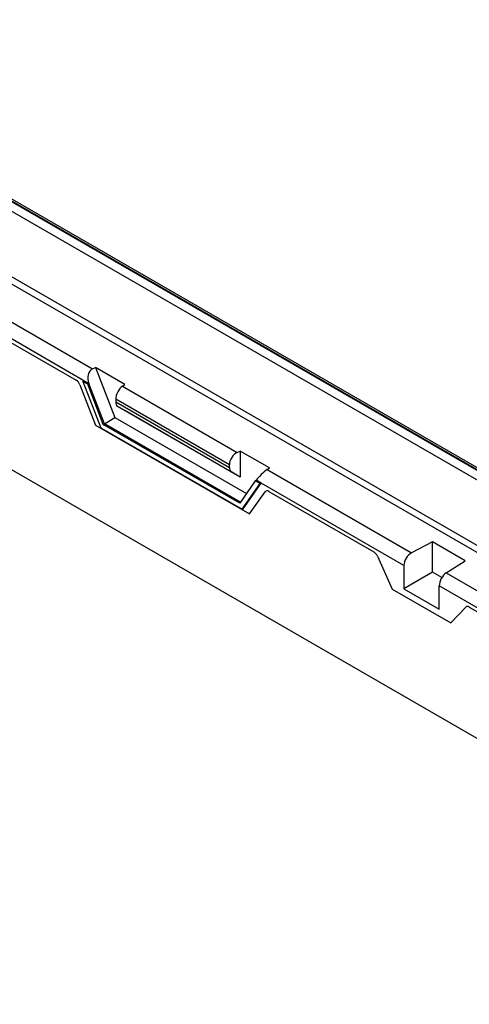
# Model space of a CAD drawing. Units: millimetres. Extents: x 75 to 2081, y 25 to 1460.
# Drawn here: x 1855 to 1893, y 1250 to 1333 of the extents above; entities that cross this region are included whole.
import ezdxf

# ---------------------------------------------------------------- set-up
doc = ezdxf.new("R2010")
doc.units = ezdxf.units.MM
doc.header["$LTSCALE"] = 5
doc.layers.get('0').update_dxf_attribs({"color": 1})
doc.layers.add('13770', color=7, linetype='Continuous')

# ---------------------------------------------------------------- blocks, each defined once
blk = doc.blocks.new('1062947-M_002_ISO_view')
for p, q in [((-116.628, 237.31), (-28.417, 186.387)), ((-28.373, 186.412), (-116.584, 237.336)), ((-28.123, 186.437), (-116.334, 237.36)), ((-29.124, 185.978), (-116.628, 236.494)), ((-116.628, 230.982), (-29.124, 180.467)), ((-116.894, 230.523), (-29.389, 180.008)), ((-119.678, 228.916), (-83.283, 207.905)), ((-84.016, 206.899), (-120.65, 228.048)), ((-120.65, 227.715), (-84.663, 206.94)), ((-120.65, 227.715), (-84.663, 206.94)), ((-118.971, 216.055), (56.038, 115.025)), ((-83.283, 207.905), (-83.05, 208.015)), ((-80.575, 206.587), (-83.05, 208.015)), ((-83.05, 208.015), (-81.417, 203.807)), ((-84.096, 206.838), (-84.016, 206.899)), ((-84.096, 206.838), (-82.579, 202.93)), ((-83.698, 206.609), (-84.096, 206.838)), ((-83.607, 206.664), (-84.016, 206.899)), ((-84.347, 206.552), (-83.032, 203.162)), ((-84.347, 206.552), (-83.032, 203.162)), ((-83.698, 206.609), (-83.607, 206.664)), ((-82.381, 203.212), (-83.698, 206.609)), ((-82.29, 203.267), (-83.607, 206.664)), ((-80.768, 206.454), (-80.575, 206.587)), ((-80.768, 206.454), (-71.083, 200.862)), ((-81.333, 205.351), (-81.333, 205.126)), ((-71.756, 199.822), (-81.333, 205.351)), ((-81.333, 205.126), (-71.756, 199.597)), ((-80.575, 204.392), (-81.168, 204.735)), ((-81.168, 204.735), (-71.559, 199.187)), ((-70.852, 198.779), (-80.575, 204.392)), ((-82.29, 203.267), (-81.417, 203.807)), ((-81.417, 203.807), (-70.31, 197.395)), ((-83.032, 203.162), (-70.057, 195.672)), ((-83.032, 203.162), (-70.057, 195.672)), ((-82.579, 202.93), (-70.686, 196.064)), ((-82.381, 203.212), (-82.29, 203.267)), ((-70.885, 196.576), (-82.381, 203.212)), ((-70.831, 196.652), (-82.29, 203.267)), ((-71.083, 200.862), (-70.852, 200.974)), ((-68.377, 199.545), (-70.852, 200.974)), ((-70.852, 200.974), (-70.852, 198.779)), ((-71.756, 199.597), (-71.756, 199.822)), ((-68.568, 199.41), (-68.377, 199.545)), ((-68.568, 199.41), (-56.391, 192.381)), ((-70.852, 198.779), (-71.559, 199.187)), ((-69.567, 198.451), (-70.885, 196.576)), ((-70.686, 196.064), (-69.17, 198.221)), ((-70.595, 196.108), (-69.073, 198.273)), ((-69.567, 198.451), (-69.481, 198.509)), ((-69.17, 198.221), (-69.567, 198.451)), ((-69.073, 198.273), (-69.481, 198.509)), ((-69.17, 198.221), (-69.073, 198.273)), ((-57.043, 191.328), (-69.073, 198.273)), ((-70.057, 195.672), (-68.742, 197.543)), ((-70.057, 195.672), (-68.742, 197.543)), ((-68.426, 197.567), (-59.574, 192.457)), ((-68.426, 197.567), (-59.574, 192.457)), ((-70.686, 196.064), (-70.595, 196.108)), ((-54.624, 193.3), (-56.391, 192.381)), ((-51.884, 191.718), (-54.624, 193.3)), ((-54.624, 190.748), (-54.624, 193.3)), ((-59.273, 192.105), (-58.032, 189.333)), ((-59.273, 192.105), (-58.032, 189.333)), ((-57.043, 191.328), (-57.043, 189.352)), ((-53.475, 190.698), (-51.884, 191.718)), ((-54.624, 190.748), (-57.043, 189.352)), ((-53.846, 190.299), (-54.624, 190.748)), ((-53.475, 190.698), (-32.173, 178.4)), ((-54.062, 187.631), (-54.062, 189.607)), ((-32.439, 177.124), (-54.062, 189.607)), ((-58.032, 189.333), (-53.072, 186.469)), ((-58.032, 189.333), (-53.072, 186.469)), ((-57.043, 189.352), (-54.062, 187.631)), ((-53.072, 186.469), (-51.831, 187.809)), ((-53.072, 186.469), (-51.831, 187.809)), ((-51.53, 187.813), (-32.439, 176.792))]:
    blk.add_line(p, q)
for centre, major_axis, ratio, start_param, end_param in [((-82.926, 206.985), (-0.269, 0.954), 0.755598, 0.125416, 1.696213), ((-84.668, 206.534), (-0.267, 0.43), 0.584782, 4.401715, 5.453702), ((-84.668, 206.534), (-0.267, 0.43), 0.584782, 4.401715, 5.453702), ((-80.768, 205.739), (0.384, 0.788), 0.525016, 0.748677, 2.319474), ((-80.768, 205.514), (0.384, 0.788), 0.525016, 2.319474, 3.104872), ((-71.083, 200.148), (0.5, 0.72), 0.62527, 0.837263, 2.408059), ((-71.083, 199.923), (0.5, 0.72), 0.62527, 2.408059, 3.193457), ((-68.925, 198.902), (0.652, 0.633), 0.172292, 0.83423, 2.405027), ((-68.42, 197.155), (-0.27, 0.437), 0.568594, 5.469797, 6.521784), ((-59.58, 192.051), (-0.269, 0.43), 0.584949, 4.480214, 5.450458), ((-59.58, 192.051), (-0.269, 0.43), 0.584949, 4.480214, 5.450458), ((-56.391, 191.667), (0.474, 0.737), 0.606761, 0.814387, 2.385183), ((-53.475, 189.983), (0.405, 0.776), 0.546409, 0.76174, 2.332537), ((-51.524, 187.401), (-0.272, 0.437), 0.568187, 5.467301, 6.437546)]:
    blk.add_ellipse(centre, major_axis=major_axis, ratio=ratio, start_param=start_param, end_param=end_param)

msp = doc.modelspace()

# ---------------------------------------------------------------- block references
at = {"layer": '13770'}
msp.add_blockref('1062947-M_002_ISO_view', (1944.596, 1095.645), dxfattribs=at)

doc.saveas('drawing.dxf')
